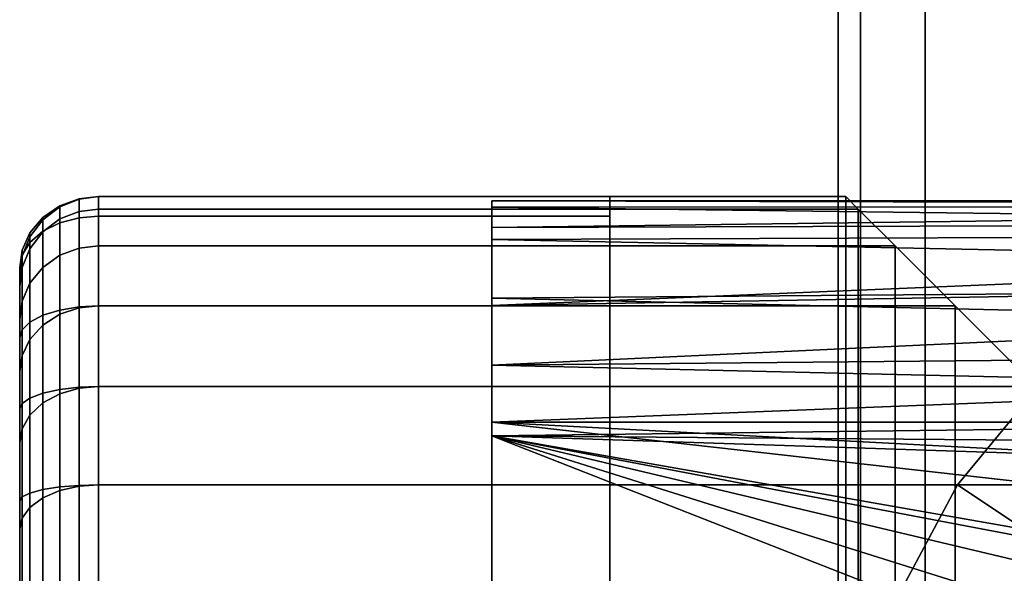
# Model space of a CAD drawing. Extents: x -0.039 to 0.039, y -0.9 to 0.
# Drawn here: x -0.037 to -0.012, y -0.651 to -0.637 of the extents above; entities that cross this region are included whole.
import ezdxf

# ---------------------------------------------------------------- set-up
doc = ezdxf.new("R2010")
doc.units = 0
for name, color, linetype in [('L13_G_2', 7, 'CONTINUOUS'), ('L14_GEO_HW', 7, 'CONTINUOUS'), ('L19_ST_TZE_ROHR_FARBE8', 7, 'CONTINUOUS'), ('L22_ST_TZE_ROHR_FARBE5', 7, 'CONTINUOUS'), ('L23_ST_TZE_ROHR_FARBE4', 7, 'CONTINUOUS'), ('L24_ST_TZE_ROHR_FARBE3', 7, 'CONTINUOUS'), ('L27_ST_TZE_ROHR_FARBE', 7, 'CONTINUOUS')]:
    doc.layers.add(name, color=color, linetype=linetype)

msp = doc.modelspace()

# ---------------------------------------------------------------- linework, layer by layer
at = {"layer": 'L13_G_2', "color": 8, "invisible_edges": 9}
for points in [[(-0.0165, -0.01, 0.0625), (-0.015938, -0.7935, 0.058229), (-0.0165, -0.7935, 0.0625), (-0.0165, -0.01, 0.0625)], [(-0.015938, -0.7935, 0.058229), (-0.0165, -0.01, 0.0625), (-0.015938, -0.01, 0.058229), (-0.015938, -0.7935, 0.058229)], [(-0.015938, -0.01, 0.06677), (-0.0165, -0.7935, 0.0625), (-0.015938, -0.7935, 0.06677), (-0.015938, -0.01, 0.06677)], [(-0.0165, -0.7935, 0.0625), (-0.015938, -0.01, 0.06677), (-0.0165, -0.01, 0.0625), (-0.0165, -0.7935, 0.0625)], [(-0.015938, -0.01, 0.058229), (-0.014289, -0.7935, 0.05425), (-0.015938, -0.7935, 0.058229), (-0.015938, -0.01, 0.058229)], [(-0.014289, -0.7935, 0.05425), (-0.015938, -0.01, 0.058229), (-0.014289, -0.01, 0.05425), (-0.014289, -0.7935, 0.05425)], [(-0.014289, -0.01, 0.07075), (-0.015938, -0.7935, 0.06677), (-0.014289, -0.7935, 0.07075), (-0.014289, -0.01, 0.07075)], [(-0.015938, -0.7935, 0.06677), (-0.014289, -0.01, 0.07075), (-0.015938, -0.01, 0.06677), (-0.015938, -0.7935, 0.06677)], [(-0.014289, -0.01, 0.05425), (-0.011667, -0.7935, 0.050832), (-0.014289, -0.7935, 0.05425), (-0.014289, -0.01, 0.05425)], [(-0.011667, -0.7935, 0.050832), (-0.014289, -0.01, 0.05425), (-0.011667, -0.01, 0.050833), (-0.011667, -0.7935, 0.050832)], [(-0.011667, -0.01, 0.074167), (-0.014289, -0.7935, 0.07075), (-0.011667, -0.7935, 0.074167), (-0.011667, -0.01, 0.074167)], [(-0.014289, -0.7935, 0.07075), (-0.011667, -0.01, 0.074167), (-0.014289, -0.01, 0.07075), (-0.014289, -0.7935, 0.07075)]]:
    msp.add_3dface(points, dxfattribs=at)
at = {"layer": 'L14_GEO_HW', "color": 8, "invisible_edges": 9}
for points in [[(-0.0165, -0.018, 0.1995), (-0.015938, -0.7935, 0.195229), (-0.0165, -0.7935, 0.1995), (-0.0165, -0.018, 0.1995)], [(-0.015938, -0.7935, 0.195229), (-0.0165, -0.018, 0.1995), (-0.015938, -0.018, 0.195229), (-0.015938, -0.7935, 0.195229)], [(-0.015938, -0.018, 0.203771), (-0.0165, -0.7935, 0.1995), (-0.015938, -0.7935, 0.203771), (-0.015938, -0.018, 0.203771)], [(-0.0165, -0.7935, 0.1995), (-0.015938, -0.018, 0.203771), (-0.0165, -0.018, 0.1995), (-0.0165, -0.7935, 0.1995)], [(-0.015938, -0.018, 0.195229), (-0.014289, -0.7935, 0.19125), (-0.015938, -0.7935, 0.195229), (-0.015938, -0.018, 0.195229)], [(-0.014289, -0.7935, 0.19125), (-0.015938, -0.018, 0.195229), (-0.014289, -0.018, 0.19125), (-0.014289, -0.7935, 0.19125)], [(-0.014289, -0.018, 0.20775), (-0.015938, -0.7935, 0.203771), (-0.014289, -0.7935, 0.20775), (-0.014289, -0.018, 0.20775)], [(-0.015938, -0.7935, 0.203771), (-0.014289, -0.018, 0.20775), (-0.015938, -0.018, 0.203771), (-0.015938, -0.7935, 0.203771)], [(-0.014289, -0.018, 0.19125), (-0.011667, -0.7935, 0.187833), (-0.014289, -0.7935, 0.19125), (-0.014289, -0.018, 0.19125)], [(-0.011667, -0.7935, 0.187833), (-0.014289, -0.018, 0.19125), (-0.011667, -0.018, 0.187833), (-0.011667, -0.7935, 0.187833)], [(-0.011667, -0.018, 0.211167), (-0.014289, -0.7935, 0.20775), (-0.011667, -0.7935, 0.211167), (-0.011667, -0.018, 0.211167)], [(-0.014289, -0.7935, 0.20775), (-0.011667, -0.018, 0.211167), (-0.014289, -0.018, 0.20775), (-0.014289, -0.7935, 0.20775)]]:
    msp.add_3dface(points, dxfattribs=at)
at = {"layer": 'L19_ST_TZE_ROHR_FARBE8', "color": 8}
for points, invisible_edges in [([(-0.035798, -0.64229, 0.023135), (-0.03531, -0.64175, 0.027298), (-0.03531, -0.64225, 0.023038), (-0.035798, -0.64229, 0.023135)], 9), ([(-0.03531, -0.64175, 0.027298), (-0.035798, -0.64229, 0.023135), (-0.035798, -0.641805, 0.027414), (-0.03531, -0.64175, 0.027298)], 9), ([(-0.035798, -0.641805, 0.027414), (-0.03531, -0.64175, 0.0623), (-0.03531, -0.64175, 0.027298), (-0.035798, -0.641805, 0.027414)], 9), ([(-0.03531, -0.64175, 0.0623), (-0.035798, -0.641805, 0.027414), (-0.035798, -0.641811, 0.0623), (-0.03531, -0.64175, 0.0623)], 9), ([(-0.035798, -0.642127, 0.065507), (-0.03531, -0.64175, 0.0623), (-0.035798, -0.641811, 0.0623), (-0.035798, -0.642127, 0.065507)], 9), ([(-0.03531, -0.64175, 0.0623), (-0.035798, -0.642127, 0.065507), (-0.03531, -0.642067, 0.065519), (-0.03531, -0.64175, 0.0623)], 9), ([(-0.03531, -0.64175, 0.027298), (-0.02231, -0.64225, 0.023038), (-0.03531, -0.64225, 0.023038), (-0.03531, -0.64175, 0.027298)], 9), ([(-0.02231, -0.64225, 0.023038), (-0.03531, -0.64175, 0.027298), (-0.02231, -0.64175, 0.027298), (-0.02231, -0.64225, 0.023038)], 9), ([(-0.03531, -0.64175, 0.0623), (-0.02231, -0.64175, 0.027298), (-0.03531, -0.64175, 0.027298), (-0.03531, -0.64175, 0.0623)], 9), ([(-0.02231, -0.64175, 0.027298), (-0.03531, -0.64175, 0.0623), (-0.02231, -0.64175, 0.0623), (-0.02231, -0.64175, 0.027298)], 9), ([(-0.03531, -0.642067, 0.065519), (-0.02231, -0.64175, 0.0623), (-0.03531, -0.64175, 0.0623), (-0.03531, -0.642067, 0.065519)], 9), ([(-0.02231, -0.64175, 0.0623), (-0.03531, -0.642067, 0.065519), (-0.02231, -0.642067, 0.065519), (-0.02231, -0.64175, 0.0623)], 9), ([(-0.02231, -0.64175, 0.027298), (-0.02231, -0.65825, 0.0623), (-0.02231, -0.64225, 0.023038), (-0.02231, -0.64175, 0.027298)], 8), ([(-0.02231, -0.64175, 0.027298), (-0.02231, -0.64175, 0.0623), (-0.02231, -0.65825, 0.0623), (-0.02231, -0.64175, 0.027298)], 8), ([(-0.02231, -0.64175, 0.0623), (-0.02231, -0.642067, 0.065519), (-0.02231, -0.65825, 0.0623), (-0.02231, -0.64175, 0.0623)], 8), ([(-0.036724, -0.642633, 0.023979), (-0.036288, -0.641981, 0.027787), (-0.036288, -0.642417, 0.023449), (-0.036724, -0.642633, 0.023979)], 9), ([(-0.036288, -0.641981, 0.027787), (-0.036724, -0.642633, 0.023979), (-0.036724, -0.642279, 0.02842), (-0.036288, -0.641981, 0.027787)], 9), ([(-0.036724, -0.642279, 0.02842), (-0.036288, -0.642006, 0.0623), (-0.036288, -0.641981, 0.027787), (-0.036724, -0.642279, 0.02842)], 9), ([(-0.036288, -0.642006, 0.0623), (-0.036724, -0.642279, 0.02842), (-0.036724, -0.642337, 0.0623), (-0.036288, -0.642006, 0.0623)], 9), ([(-0.036724, -0.642644, 0.065404), (-0.036288, -0.642006, 0.0623), (-0.036724, -0.642337, 0.0623), (-0.036724, -0.642644, 0.065404)], 9), ([(-0.036288, -0.642006, 0.0623), (-0.036724, -0.642644, 0.065404), (-0.036288, -0.642319, 0.065469), (-0.036288, -0.642006, 0.0623)], 9), ([(-0.036288, -0.642417, 0.023449), (-0.035798, -0.641805, 0.027414), (-0.035798, -0.64229, 0.023135), (-0.036288, -0.642417, 0.023449)], 9), ([(-0.035798, -0.641805, 0.027414), (-0.036288, -0.642417, 0.023449), (-0.036288, -0.641981, 0.027787), (-0.035798, -0.641805, 0.027414)], 9), ([(-0.036288, -0.641981, 0.027787), (-0.035798, -0.641811, 0.0623), (-0.035798, -0.641805, 0.027414), (-0.036288, -0.641981, 0.027787)], 9), ([(-0.035798, -0.641811, 0.0623), (-0.036288, -0.641981, 0.027787), (-0.036288, -0.642006, 0.0623), (-0.035798, -0.641811, 0.0623)], 9), ([(-0.036288, -0.642319, 0.065469), (-0.035798, -0.641811, 0.0623), (-0.036288, -0.642006, 0.0623), (-0.036288, -0.642319, 0.065469)], 9), ([(-0.035798, -0.641811, 0.0623), (-0.036288, -0.642319, 0.065469), (-0.035798, -0.642127, 0.065507), (-0.035798, -0.641811, 0.0623)], 9), ([(-0.036288, -0.643243, 0.068516), (-0.035798, -0.642127, 0.065507), (-0.036288, -0.642319, 0.065469), (-0.036288, -0.643243, 0.068516)], 9), ([(-0.035798, -0.642127, 0.065507), (-0.036288, -0.643243, 0.068516), (-0.035798, -0.643062, 0.068591), (-0.035798, -0.642127, 0.065507)], 9), ([(-0.035798, -0.643062, 0.068591), (-0.03531, -0.642067, 0.065519), (-0.035798, -0.642127, 0.065507), (-0.035798, -0.643062, 0.068591)], 9), ([(-0.03531, -0.642067, 0.065519), (-0.035798, -0.643062, 0.068591), (-0.03531, -0.643006, 0.068614), (-0.03531, -0.642067, 0.065519)], 9), ([(-0.035798, -0.644555, 0.017876), (-0.03531, -0.64225, 0.023038), (-0.03531, -0.644531, 0.017797), (-0.035798, -0.644555, 0.017876)], 9), ([(-0.03531, -0.64225, 0.023038), (-0.035798, -0.644555, 0.017876), (-0.035798, -0.64229, 0.023135), (-0.03531, -0.64225, 0.023038)], 9), ([(-0.03531, -0.643006, 0.068614), (-0.02231, -0.642067, 0.065519), (-0.03531, -0.642067, 0.065519), (-0.03531, -0.643006, 0.068614)], 9), ([(-0.02231, -0.642067, 0.065519), (-0.03531, -0.643006, 0.068614), (-0.02231, -0.643006, 0.068614), (-0.02231, -0.642067, 0.065519)], 9), ([(-0.03531, -0.64225, 0.023038), (-0.02231, -0.644531, 0.017797), (-0.03531, -0.644531, 0.017797), (-0.03531, -0.64225, 0.023038)], 9), ([(-0.02231, -0.644531, 0.017797), (-0.03531, -0.64225, 0.023038), (-0.02231, -0.64225, 0.023038), (-0.02231, -0.644531, 0.017797)], 9), ([(-0.02231, -0.642067, 0.065519), (-0.02231, -0.643006, 0.068614), (-0.02231, -0.65825, 0.0623), (-0.02231, -0.642067, 0.065519)], 8), ([(-0.02231, -0.64225, 0.023038), (-0.02231, -0.65825, 0.0623), (-0.02231, -0.644531, 0.017797), (-0.02231, -0.64225, 0.023038)], 8), ([(-0.036724, -0.642633, 0.023979), (-0.037055, -0.642673, 0.029256), (-0.036724, -0.642279, 0.02842), (-0.036724, -0.642633, 0.023979)], 9), ([(-0.037055, -0.642673, 0.029256), (-0.036724, -0.642337, 0.0623), (-0.036724, -0.642279, 0.02842), (-0.037055, -0.642673, 0.029256)], 9), ([(-0.036724, -0.642337, 0.0623), (-0.037055, -0.642673, 0.029256), (-0.037055, -0.642774, 0.0623), (-0.036724, -0.642337, 0.0623)], 9), ([(-0.037055, -0.642774, 0.0623), (-0.036724, -0.642644, 0.065404), (-0.036724, -0.642337, 0.0623), (-0.037055, -0.642774, 0.0623)], 9), ([(-0.036724, -0.64355, 0.068389), (-0.036288, -0.642319, 0.065469), (-0.036724, -0.642644, 0.065404), (-0.036724, -0.64355, 0.068389)], 9), ([(-0.036288, -0.642319, 0.065469), (-0.036724, -0.64355, 0.068389), (-0.036288, -0.643243, 0.068516), (-0.036288, -0.642319, 0.065469)], 9), ([(-0.036724, -0.644767, 0.018562), (-0.036288, -0.642417, 0.023449), (-0.036288, -0.644634, 0.018131), (-0.036724, -0.644767, 0.018562)], 9), ([(-0.036288, -0.642417, 0.023449), (-0.036724, -0.644767, 0.018562), (-0.036724, -0.642633, 0.023979), (-0.036288, -0.642417, 0.023449)], 9), ([(-0.036288, -0.644634, 0.018131), (-0.035798, -0.64229, 0.023135), (-0.035798, -0.644555, 0.017876), (-0.036288, -0.644634, 0.018131)], 9), ([(-0.035798, -0.64229, 0.023135), (-0.036288, -0.644634, 0.018131), (-0.036288, -0.642417, 0.023449), (-0.035798, -0.64229, 0.023135)], 9), ([(-0.037055, -0.642919, 0.02468), (-0.03725, -0.643115, 0.030194), (-0.037055, -0.642673, 0.029256), (-0.037055, -0.642919, 0.02468)], 9), ([(-0.03725, -0.643115, 0.030194), (-0.037055, -0.642774, 0.0623), (-0.037055, -0.642673, 0.029256), (-0.03725, -0.643115, 0.030194)], 9), ([(-0.036724, -0.644767, 0.018562), (-0.037055, -0.642919, 0.02468), (-0.036724, -0.642633, 0.023979), (-0.036724, -0.644767, 0.018562)], 9), ([(-0.037055, -0.642673, 0.029256), (-0.036724, -0.642633, 0.023979), (-0.037055, -0.642919, 0.02468), (-0.037055, -0.642673, 0.029256)], 9), ([(-0.036724, -0.642644, 0.065404), (-0.037055, -0.642774, 0.0623), (-0.037055, -0.643074, 0.065318), (-0.036724, -0.642644, 0.065404)], 9), ([(-0.037055, -0.643074, 0.065318), (-0.036724, -0.64355, 0.068389), (-0.036724, -0.642644, 0.065404), (-0.037055, -0.643074, 0.065318)], 9), ([(-0.037055, -0.642774, 0.0623), (-0.03725, -0.643115, 0.030194), (-0.03725, -0.643266, 0.0623), (-0.037055, -0.642774, 0.0623)], 9), ([(-0.03725, -0.643266, 0.0623), (-0.037055, -0.643074, 0.065318), (-0.037055, -0.642774, 0.0623), (-0.03725, -0.643266, 0.0623)], 9), ([(-0.037055, -0.644942, 0.019132), (-0.03725, -0.64324, 0.025467), (-0.037055, -0.642919, 0.02468), (-0.037055, -0.644942, 0.019132)], 9), ([(-0.03725, -0.643115, 0.030194), (-0.037055, -0.642919, 0.02468), (-0.03725, -0.64324, 0.025467), (-0.03725, -0.643115, 0.030194)], 9), ([(-0.037055, -0.642919, 0.02468), (-0.036724, -0.644767, 0.018562), (-0.037055, -0.644942, 0.019132), (-0.037055, -0.642919, 0.02468)], 9), ([(-0.035798, -0.644581, 0.071433), (-0.03531, -0.643006, 0.068614), (-0.035798, -0.643062, 0.068591), (-0.035798, -0.644581, 0.071433)], 9), ([(-0.03531, -0.643006, 0.068614), (-0.035798, -0.644581, 0.071433), (-0.03531, -0.644531, 0.071467), (-0.03531, -0.643006, 0.068614)], 9), ([(-0.03531, -0.644531, 0.071467), (-0.02231, -0.643006, 0.068614), (-0.03531, -0.643006, 0.068614), (-0.03531, -0.644531, 0.071467)], 9), ([(-0.02231, -0.643006, 0.068614), (-0.03531, -0.644531, 0.071467), (-0.02231, -0.644531, 0.071467), (-0.02231, -0.643006, 0.068614)], 9), ([(-0.02231, -0.643006, 0.068614), (-0.02231, -0.644531, 0.071467), (-0.02231, -0.65825, 0.0623), (-0.02231, -0.643006, 0.068614)], 8), ([(-0.03725, -0.64324, 0.025467), (-0.03731, -0.643556, 0.031129), (-0.03725, -0.643115, 0.030194), (-0.03725, -0.64324, 0.025467)], 9), ([(-0.03731, -0.643556, 0.031129), (-0.03725, -0.643266, 0.0623), (-0.03725, -0.643115, 0.030194), (-0.03731, -0.643556, 0.031129)], 9), ([(-0.03725, -0.64514, 0.019772), (-0.03731, -0.643559, 0.026251), (-0.03725, -0.64324, 0.025467), (-0.03725, -0.64514, 0.019772)], 9), ([(-0.03731, -0.643556, 0.031129), (-0.03725, -0.64324, 0.025467), (-0.03731, -0.643559, 0.026251), (-0.03731, -0.643556, 0.031129)], 9), ([(-0.03725, -0.643266, 0.0623), (-0.03731, -0.643556, 0.031129), (-0.03731, -0.643755, 0.0623), (-0.03725, -0.643266, 0.0623)], 9), ([(-0.03731, -0.643755, 0.0623), (-0.03725, -0.643557, 0.065222), (-0.03725, -0.643266, 0.0623), (-0.03731, -0.643755, 0.0623)], 9), ([(-0.037055, -0.643074, 0.065318), (-0.03725, -0.643266, 0.0623), (-0.03725, -0.643557, 0.065222), (-0.037055, -0.643074, 0.065318)], 9), ([(-0.03725, -0.643557, 0.065222), (-0.037055, -0.643955, 0.068221), (-0.037055, -0.643074, 0.065318), (-0.03725, -0.643557, 0.065222)], 9), ([(-0.03725, -0.64324, 0.025467), (-0.037055, -0.644942, 0.019132), (-0.03725, -0.64514, 0.019772), (-0.03725, -0.64324, 0.025467)], 9), ([(-0.036724, -0.64355, 0.068389), (-0.037055, -0.643074, 0.065318), (-0.037055, -0.643955, 0.068221), (-0.036724, -0.64355, 0.068389)], 9), ([(-0.036724, -0.64502, 0.07114), (-0.036288, -0.643243, 0.068516), (-0.036724, -0.64355, 0.068389), (-0.036724, -0.64502, 0.07114)], 9), ([(-0.036288, -0.643243, 0.068516), (-0.036724, -0.64502, 0.07114), (-0.036288, -0.644744, 0.071324), (-0.036288, -0.643243, 0.068516)], 9), ([(-0.036288, -0.644744, 0.071324), (-0.035798, -0.643062, 0.068591), (-0.036288, -0.643243, 0.068516), (-0.036288, -0.644744, 0.071324)], 9), ([(-0.035798, -0.643062, 0.068591), (-0.036288, -0.644744, 0.071324), (-0.035798, -0.644581, 0.071433), (-0.035798, -0.643062, 0.068591)], 9), ([(-0.03731, -0.643556, 0.031129), (-0.03731, -0.643559, 0.026251), (-0.03731, -0.65825, 0.0623), (-0.03731, -0.643556, 0.031129)], 8), ([(-0.03731, -0.643556, 0.031129), (-0.03731, -0.65825, 0.0623), (-0.03731, -0.643755, 0.0623), (-0.03731, -0.643556, 0.031129)], 8), ([(-0.03725, -0.643557, 0.065222), (-0.03731, -0.643755, 0.0623), (-0.03731, -0.644038, 0.065127), (-0.03725, -0.643557, 0.065222)], 9), ([(-0.03731, -0.644038, 0.065127), (-0.03725, -0.64441, 0.068033), (-0.03725, -0.643557, 0.065222), (-0.03731, -0.644038, 0.065127)], 9), ([(-0.03731, -0.643559, 0.026251), (-0.03731, -0.645336, 0.02041), (-0.03731, -0.65825, 0.0623), (-0.03731, -0.643559, 0.026251)], 8), ([(-0.03731, -0.643559, 0.026251), (-0.03725, -0.64514, 0.019772), (-0.03731, -0.645336, 0.02041), (-0.03731, -0.643559, 0.026251)], 9), ([(-0.03731, -0.643755, 0.0623), (-0.03731, -0.65825, 0.0623), (-0.03731, -0.644038, 0.065127), (-0.03731, -0.643755, 0.0623)], 8), ([(-0.037055, -0.643955, 0.068221), (-0.03725, -0.643557, 0.065222), (-0.03725, -0.64441, 0.068033), (-0.037055, -0.643955, 0.068221)], 9), ([(-0.037055, -0.643955, 0.068221), (-0.036724, -0.64502, 0.07114), (-0.036724, -0.64355, 0.068389), (-0.037055, -0.643955, 0.068221)], 9), ([(-0.03725, -0.64441, 0.068033), (-0.037055, -0.645385, 0.070896), (-0.037055, -0.643955, 0.068221), (-0.03725, -0.64441, 0.068033)], 9), ([(-0.036724, -0.64502, 0.07114), (-0.037055, -0.643955, 0.068221), (-0.037055, -0.645385, 0.070896), (-0.036724, -0.64502, 0.07114)], 9), ([(-0.03731, -0.644038, 0.065127), (-0.03731, -0.65825, 0.0623), (-0.03731, -0.644863, 0.067845), (-0.03731, -0.644038, 0.065127)], 8), ([(-0.03725, -0.64441, 0.068033), (-0.03731, -0.644038, 0.065127), (-0.03731, -0.644863, 0.067845), (-0.03725, -0.64441, 0.068033)], 9), ([(-0.03731, -0.644863, 0.067845), (-0.03725, -0.645794, 0.070623), (-0.03725, -0.64441, 0.068033), (-0.03731, -0.644863, 0.067845)], 9), ([(-0.037055, -0.645385, 0.070896), (-0.03725, -0.64441, 0.068033), (-0.03725, -0.645794, 0.070623), (-0.037055, -0.645385, 0.070896)], 9), ([(-0.036724, -0.646749, 0.015966), (-0.037055, -0.644942, 0.019132), (-0.036724, -0.644767, 0.018562), (-0.036724, -0.646749, 0.015966)], 9), ([(-0.036724, -0.646749, 0.015966), (-0.036288, -0.644634, 0.018131), (-0.036288, -0.646655, 0.015589), (-0.036724, -0.646749, 0.015966)], 9), ([(-0.036288, -0.644634, 0.018131), (-0.036724, -0.646749, 0.015966), (-0.036724, -0.644767, 0.018562), (-0.036288, -0.644634, 0.018131)], 9), ([(-0.036724, -0.646999, 0.073551), (-0.036288, -0.644744, 0.071324), (-0.036724, -0.64502, 0.07114), (-0.036724, -0.646999, 0.073551)], 9), ([(-0.036288, -0.644744, 0.071324), (-0.036724, -0.646999, 0.073551), (-0.036288, -0.646764, 0.073785), (-0.036288, -0.644744, 0.071324)], 9), ([(-0.036288, -0.646655, 0.015589), (-0.035798, -0.644555, 0.017876), (-0.035798, -0.6466, 0.015366), (-0.036288, -0.646655, 0.015589)], 9), ([(-0.035798, -0.644555, 0.017876), (-0.036288, -0.646655, 0.015589), (-0.036288, -0.644634, 0.018131), (-0.035798, -0.644555, 0.017876)], 9), ([(-0.036288, -0.646764, 0.073785), (-0.035798, -0.644581, 0.071433), (-0.036288, -0.644744, 0.071324), (-0.036288, -0.646764, 0.073785)], 9), ([(-0.035798, -0.644581, 0.071433), (-0.036288, -0.646764, 0.073785), (-0.035798, -0.646626, 0.073924), (-0.035798, -0.644581, 0.071433)], 9), ([(-0.035798, -0.6466, 0.015366), (-0.03531, -0.644531, 0.017797), (-0.03531, -0.646583, 0.015297), (-0.035798, -0.6466, 0.015366)], 9), ([(-0.03531, -0.644531, 0.017797), (-0.035798, -0.6466, 0.015366), (-0.035798, -0.644555, 0.017876), (-0.03531, -0.644531, 0.017797)], 9), ([(-0.035798, -0.646626, 0.073924), (-0.03531, -0.644531, 0.071467), (-0.035798, -0.644581, 0.071433), (-0.035798, -0.646626, 0.073924)], 9), ([(-0.03531, -0.644531, 0.071467), (-0.035798, -0.646626, 0.073924), (-0.03531, -0.646583, 0.073967), (-0.03531, -0.644531, 0.071467)], 9), ([(-0.03531, -0.644531, 0.017797), (-0.02231, -0.646583, 0.015297), (-0.03531, -0.646583, 0.015297), (-0.03531, -0.644531, 0.017797)], 9), ([(-0.02231, -0.646583, 0.015297), (-0.03531, -0.644531, 0.017797), (-0.02231, -0.644531, 0.017797), (-0.02231, -0.646583, 0.015297)], 9), ([(-0.03531, -0.646583, 0.073967), (-0.02231, -0.644531, 0.071467), (-0.03531, -0.644531, 0.071467), (-0.03531, -0.646583, 0.073967)], 9), ([(-0.02231, -0.644531, 0.071467), (-0.03531, -0.646583, 0.073967), (-0.02231, -0.646583, 0.073967), (-0.02231, -0.644531, 0.071467)], 9), ([(-0.02231, -0.644531, 0.017797), (-0.02231, -0.65825, 0.0623), (-0.02231, -0.646583, 0.015297), (-0.02231, -0.644531, 0.017797)], 8), ([(-0.02231, -0.644531, 0.071467), (-0.02231, -0.646583, 0.073967), (-0.02231, -0.65825, 0.0623), (-0.02231, -0.644531, 0.071467)], 8), ([(-0.03731, -0.644863, 0.067845), (-0.03731, -0.65825, 0.0623), (-0.03731, -0.646202, 0.07035), (-0.03731, -0.644863, 0.067845)], 8), ([(-0.03725, -0.645794, 0.070623), (-0.03731, -0.644863, 0.067845), (-0.03731, -0.646202, 0.07035), (-0.03725, -0.645794, 0.070623)], 9), ([(-0.037055, -0.646873, 0.016464), (-0.03725, -0.64514, 0.019772), (-0.037055, -0.644942, 0.019132), (-0.037055, -0.646873, 0.016464)], 9), ([(-0.037055, -0.644942, 0.019132), (-0.036724, -0.646749, 0.015966), (-0.037055, -0.646873, 0.016464), (-0.037055, -0.644942, 0.019132)], 9), ([(-0.037055, -0.645385, 0.070896), (-0.036724, -0.646999, 0.073551), (-0.036724, -0.64502, 0.07114), (-0.037055, -0.645385, 0.070896)], 9), ([(-0.03725, -0.647011, 0.017024), (-0.03731, -0.645336, 0.02041), (-0.03725, -0.64514, 0.019772), (-0.03725, -0.647011, 0.017024)], 9), ([(-0.03725, -0.64514, 0.019772), (-0.037055, -0.646873, 0.016464), (-0.03725, -0.647011, 0.017024), (-0.03725, -0.64514, 0.019772)], 9), ([(-0.03731, -0.645336, 0.02041), (-0.03731, -0.64715, 0.017582), (-0.03731, -0.65825, 0.0623), (-0.03731, -0.645336, 0.02041)], 8), ([(-0.03731, -0.645336, 0.02041), (-0.03725, -0.647011, 0.017024), (-0.03731, -0.64715, 0.017582), (-0.03731, -0.645336, 0.02041)], 9), ([(-0.03725, -0.645794, 0.070623), (-0.037055, -0.647309, 0.073241), (-0.037055, -0.645385, 0.070896), (-0.03725, -0.645794, 0.070623)], 9), ([(-0.036724, -0.646999, 0.073551), (-0.037055, -0.645385, 0.070896), (-0.037055, -0.647309, 0.073241), (-0.036724, -0.646999, 0.073551)], 9), ([(-0.03731, -0.646202, 0.07035), (-0.03725, -0.647657, 0.072893), (-0.03725, -0.645794, 0.070623), (-0.03731, -0.646202, 0.07035)], 9), ([(-0.037055, -0.647309, 0.073241), (-0.03725, -0.645794, 0.070623), (-0.03725, -0.647657, 0.072893), (-0.037055, -0.647309, 0.073241)], 9), ([(-0.03731, -0.646202, 0.07035), (-0.03731, -0.65825, 0.0623), (-0.03731, -0.648004, 0.072546), (-0.03731, -0.646202, 0.07035)], 8), ([(-0.03725, -0.647657, 0.072893), (-0.03731, -0.646202, 0.07035), (-0.03731, -0.648004, 0.072546), (-0.03725, -0.647657, 0.072893)], 9), ([(-0.036724, -0.649201, 0.013875), (-0.037055, -0.646873, 0.016464), (-0.036724, -0.646749, 0.015966), (-0.036724, -0.649201, 0.013875)], 9), ([(-0.036288, -0.646655, 0.015589), (-0.036724, -0.649201, 0.013875), (-0.036724, -0.646749, 0.015966), (-0.036288, -0.646655, 0.015589)], 9), ([(-0.036724, -0.649201, 0.013875), (-0.036288, -0.646655, 0.015589), (-0.036288, -0.649134, 0.01352), (-0.036724, -0.649201, 0.013875)], 9), ([(-0.036724, -0.646999, 0.073551), (-0.036288, -0.649226, 0.075806), (-0.036288, -0.646764, 0.073785), (-0.036724, -0.646999, 0.073551)], 9), ([(-0.035798, -0.6466, 0.015366), (-0.036288, -0.649134, 0.01352), (-0.036288, -0.646655, 0.015589), (-0.035798, -0.6466, 0.015366)], 9), ([(-0.036288, -0.649134, 0.01352), (-0.035798, -0.6466, 0.015366), (-0.035798, -0.649095, 0.01331), (-0.036288, -0.649134, 0.01352)], 9), ([(-0.036288, -0.646764, 0.073785), (-0.035798, -0.649117, 0.075968), (-0.035798, -0.646626, 0.073924), (-0.036288, -0.646764, 0.073785)], 9), ([(-0.035798, -0.649117, 0.075968), (-0.036288, -0.646764, 0.073785), (-0.036288, -0.649226, 0.075806), (-0.035798, -0.649117, 0.075968)], 9), ([(-0.03531, -0.646583, 0.015297), (-0.035798, -0.649095, 0.01331), (-0.035798, -0.6466, 0.015366), (-0.03531, -0.646583, 0.015297)], 9), ([(-0.035798, -0.649095, 0.01331), (-0.03531, -0.646583, 0.015297), (-0.03531, -0.649083, 0.013245), (-0.035798, -0.649095, 0.01331)], 9), ([(-0.035798, -0.646626, 0.073924), (-0.03531, -0.649083, 0.076019), (-0.03531, -0.646583, 0.073967), (-0.035798, -0.646626, 0.073924)], 9), ([(-0.03531, -0.649083, 0.076019), (-0.035798, -0.646626, 0.073924), (-0.035798, -0.649117, 0.075968), (-0.03531, -0.649083, 0.076019)], 9), ([(-0.02231, -0.646583, 0.015297), (-0.03531, -0.649083, 0.013245), (-0.03531, -0.646583, 0.015297), (-0.02231, -0.646583, 0.015297)], 9), ([(-0.03531, -0.649083, 0.013245), (-0.02231, -0.646583, 0.015297), (-0.02231, -0.649083, 0.013245), (-0.03531, -0.649083, 0.013245)], 9), ([(-0.02231, -0.649083, 0.076019), (-0.03531, -0.646583, 0.073967), (-0.03531, -0.649083, 0.076019), (-0.02231, -0.649083, 0.076019)], 9), ([(-0.03531, -0.646583, 0.073967), (-0.02231, -0.649083, 0.076019), (-0.02231, -0.646583, 0.073967), (-0.03531, -0.646583, 0.073967)], 9), ([(-0.02231, -0.646583, 0.015297), (-0.02231, -0.65825, 0.0623), (-0.02231, -0.649083, 0.013245), (-0.02231, -0.646583, 0.015297)], 8), ([(-0.02231, -0.646583, 0.073967), (-0.02231, -0.649083, 0.076019), (-0.02231, -0.65825, 0.0623), (-0.02231, -0.646583, 0.073967)], 8), ([(-0.03725, -0.649387, 0.014872), (-0.03731, -0.64715, 0.017582), (-0.03725, -0.647011, 0.017024), (-0.03725, -0.649387, 0.014872)], 9), ([(-0.037055, -0.649289, 0.014345), (-0.03725, -0.647011, 0.017024), (-0.037055, -0.646873, 0.016464), (-0.037055, -0.649289, 0.014345)], 9), ([(-0.03725, -0.647011, 0.017024), (-0.037055, -0.649289, 0.014345), (-0.03725, -0.649387, 0.014872), (-0.03725, -0.647011, 0.017024)], 9), ([(-0.037055, -0.646873, 0.016464), (-0.036724, -0.649201, 0.013875), (-0.037055, -0.649289, 0.014345), (-0.037055, -0.646873, 0.016464)], 9), ([(-0.037055, -0.647309, 0.073241), (-0.036724, -0.64941, 0.07553), (-0.036724, -0.646999, 0.073551), (-0.037055, -0.647309, 0.073241)], 9), ([(-0.036288, -0.649226, 0.075806), (-0.036724, -0.646999, 0.073551), (-0.036724, -0.64941, 0.07553), (-0.036288, -0.649226, 0.075806)], 9), ([(-0.03731, -0.64715, 0.017582), (-0.03731, -0.649485, 0.015397), (-0.03731, -0.65825, 0.0623), (-0.03731, -0.64715, 0.017582)], 8), ([(-0.03731, -0.64715, 0.017582), (-0.03725, -0.649387, 0.014872), (-0.03731, -0.649485, 0.015397), (-0.03731, -0.64715, 0.017582)], 9), ([(-0.03725, -0.647657, 0.072893), (-0.037055, -0.649654, 0.075165), (-0.037055, -0.647309, 0.073241), (-0.03725, -0.647657, 0.072893)], 9), ([(-0.036724, -0.64941, 0.07553), (-0.037055, -0.647309, 0.073241), (-0.037055, -0.649654, 0.075165), (-0.036724, -0.64941, 0.07553)], 9), ([(-0.03731, -0.648004, 0.072546), (-0.03725, -0.649927, 0.074756), (-0.03725, -0.647657, 0.072893), (-0.03731, -0.648004, 0.072546)], 9), ([(-0.037055, -0.649654, 0.075165), (-0.03725, -0.647657, 0.072893), (-0.03725, -0.649927, 0.074756), (-0.037055, -0.649654, 0.075165)], 9), ([(-0.03731, -0.648004, 0.072546), (-0.03731, -0.65825, 0.0623), (-0.03731, -0.6502, 0.074348), (-0.03731, -0.648004, 0.072546)], 8), ([(-0.03725, -0.649927, 0.074756), (-0.03731, -0.648004, 0.072546), (-0.03731, -0.6502, 0.074348), (-0.03725, -0.649927, 0.074756)], 9), ([(-0.036724, -0.652011, 0.012326), (-0.037055, -0.649289, 0.014345), (-0.036724, -0.649201, 0.013875), (-0.036724, -0.652011, 0.012326)], 9), ([(-0.036288, -0.649134, 0.01352), (-0.036724, -0.652011, 0.012326), (-0.036724, -0.649201, 0.013875), (-0.036288, -0.649134, 0.01352)], 9), ([(-0.036724, -0.652011, 0.012326), (-0.036288, -0.649134, 0.01352), (-0.036288, -0.651969, 0.011984), (-0.036724, -0.652011, 0.012326)], 9), ([(-0.036724, -0.64941, 0.07553), (-0.036288, -0.652034, 0.077307), (-0.036288, -0.649226, 0.075806), (-0.036724, -0.64941, 0.07553)], 9), ([(-0.035798, -0.649095, 0.01331), (-0.036288, -0.651969, 0.011984), (-0.036288, -0.649134, 0.01352), (-0.035798, -0.649095, 0.01331)], 9), ([(-0.036288, -0.651969, 0.011984), (-0.035798, -0.649095, 0.01331), (-0.035798, -0.651944, 0.011783), (-0.036288, -0.651969, 0.011984)], 9), ([(-0.036288, -0.649226, 0.075806), (-0.035798, -0.651959, 0.077488), (-0.035798, -0.649117, 0.075968), (-0.036288, -0.649226, 0.075806)], 9), ([(-0.035798, -0.651959, 0.077488), (-0.036288, -0.649226, 0.075806), (-0.036288, -0.652034, 0.077307), (-0.035798, -0.651959, 0.077488)], 9), ([(-0.03531, -0.649083, 0.013245), (-0.035798, -0.651944, 0.011783), (-0.035798, -0.649095, 0.01331), (-0.03531, -0.649083, 0.013245)], 9), ([(-0.035798, -0.651944, 0.011783), (-0.03531, -0.649083, 0.013245), (-0.03531, -0.651936, 0.01172), (-0.035798, -0.651944, 0.011783)], 9), ([(-0.035798, -0.649117, 0.075968), (-0.03531, -0.651936, 0.077544), (-0.03531, -0.649083, 0.076019), (-0.035798, -0.649117, 0.075968)], 9), ([(-0.03531, -0.651936, 0.077544), (-0.035798, -0.649117, 0.075968), (-0.035798, -0.651959, 0.077488), (-0.03531, -0.651936, 0.077544)], 9), ([(-0.02231, -0.649083, 0.013245), (-0.03531, -0.651936, 0.01172), (-0.03531, -0.649083, 0.013245), (-0.02231, -0.649083, 0.013245)], 9), ([(-0.03531, -0.651936, 0.01172), (-0.02231, -0.649083, 0.013245), (-0.02231, -0.651936, 0.01172), (-0.03531, -0.651936, 0.01172)], 9), ([(-0.02231, -0.651936, 0.077544), (-0.03531, -0.649083, 0.076019), (-0.03531, -0.651936, 0.077544), (-0.02231, -0.651936, 0.077544)], 9), ([(-0.03531, -0.649083, 0.076019), (-0.02231, -0.651936, 0.077544), (-0.02231, -0.649083, 0.076019), (-0.03531, -0.649083, 0.076019)], 9), ([(-0.02231, -0.649083, 0.013245), (-0.02231, -0.65825, 0.0623), (-0.02231, -0.651936, 0.01172), (-0.02231, -0.649083, 0.013245)], 8), ([(-0.02231, -0.649083, 0.076019), (-0.02231, -0.651936, 0.077544), (-0.02231, -0.65825, 0.0623), (-0.02231, -0.649083, 0.076019)], 8), ([(-0.03725, -0.652131, 0.013285), (-0.03731, -0.649485, 0.015397), (-0.03725, -0.649387, 0.014872), (-0.03725, -0.652131, 0.013285)], 9), ([(-0.03731, -0.649485, 0.015397), (-0.03731, -0.652194, 0.01379), (-0.03731, -0.65825, 0.0623), (-0.03731, -0.649485, 0.015397)], 8), ([(-0.03731, -0.649485, 0.015397), (-0.03725, -0.652131, 0.013285), (-0.03731, -0.652194, 0.01379), (-0.03731, -0.649485, 0.015397)], 9), ([(-0.037055, -0.652068, 0.012778), (-0.03725, -0.649387, 0.014872), (-0.037055, -0.649289, 0.014345), (-0.037055, -0.652068, 0.012778)], 9), ([(-0.03725, -0.649387, 0.014872), (-0.037055, -0.652068, 0.012778), (-0.03725, -0.652131, 0.013285), (-0.03725, -0.649387, 0.014872)], 9), ([(-0.037055, -0.649289, 0.014345), (-0.036724, -0.652011, 0.012326), (-0.037055, -0.652068, 0.012778), (-0.037055, -0.649289, 0.014345)], 9), ([(-0.037055, -0.649654, 0.075165), (-0.036724, -0.652161, 0.077), (-0.036724, -0.64941, 0.07553), (-0.037055, -0.649654, 0.075165)], 9), ([(-0.036288, -0.652034, 0.077307), (-0.036724, -0.64941, 0.07553), (-0.036724, -0.652161, 0.077), (-0.036288, -0.652034, 0.077307)], 9), ([(-0.03725, -0.649927, 0.074756), (-0.037055, -0.652329, 0.076595), (-0.037055, -0.649654, 0.075165), (-0.03725, -0.649927, 0.074756)], 9), ([(-0.036724, -0.652161, 0.077), (-0.037055, -0.649654, 0.075165), (-0.037055, -0.652329, 0.076595), (-0.036724, -0.652161, 0.077)], 9), ([(-0.03731, -0.6502, 0.074348), (-0.03725, -0.652517, 0.07614), (-0.03725, -0.649927, 0.074756), (-0.03731, -0.6502, 0.074348)], 9), ([(-0.037055, -0.652329, 0.076595), (-0.03725, -0.649927, 0.074756), (-0.03725, -0.652517, 0.07614), (-0.037055, -0.652329, 0.076595)], 9), ([(-0.03731, -0.6502, 0.074348), (-0.03731, -0.65825, 0.0623), (-0.03731, -0.652705, 0.075687), (-0.03731, -0.6502, 0.074348)], 8), ([(-0.03725, -0.652517, 0.07614), (-0.03731, -0.6502, 0.074348), (-0.03731, -0.652705, 0.075687), (-0.03725, -0.652517, 0.07614)], 9)]:
    msp.add_3dface(points, dxfattribs=dict(at, invisible_edges=invisible_edges))
at = {"layer": 'L22_ST_TZE_ROHR_FARBE5', "color": 8}
for points, invisible_edges in [([(0.00025, -0.65825, -0.5415), (-0.013469, -0.649083, -0.5415), (-0.011417, -0.646583, -0.5415), (0.00025, -0.65825, -0.5415)], 8), ([(-0.011417, -0.646583, -0.0015), (-0.013469, -0.649083, -0.5415), (-0.013469, -0.649083, -0.0015), (-0.011417, -0.646583, -0.0015)], 9), ([(-0.013469, -0.649083, -0.5415), (-0.011417, -0.646583, -0.0015), (-0.011417, -0.646583, -0.5415), (-0.013469, -0.649083, -0.5415)], 9), ([(0.00025, -0.65825, -0.0015), (-0.011417, -0.646583, -0.0015), (-0.013469, -0.649083, -0.0015), (0.00025, -0.65825, -0.0015)], 8), ([(0.00025, -0.65825, -0.5415), (-0.014994, -0.651936, -0.5415), (-0.013469, -0.649083, -0.5415), (0.00025, -0.65825, -0.5415)], 8), ([(-0.013469, -0.649083, -0.0015), (-0.014994, -0.651936, -0.5415), (-0.014994, -0.651936, -0.0015), (-0.013469, -0.649083, -0.0015)], 9), ([(-0.014994, -0.651936, -0.5415), (-0.013469, -0.649083, -0.0015), (-0.013469, -0.649083, -0.5415), (-0.014994, -0.651936, -0.5415)], 9), ([(0.00025, -0.65825, -0.0015), (-0.013469, -0.649083, -0.0015), (-0.014994, -0.651936, -0.0015), (0.00025, -0.65825, -0.0015)], 8)]:
    msp.add_3dface(points, dxfattribs=dict(at, invisible_edges=invisible_edges))
at = {"layer": 'L23_ST_TZE_ROHR_FARBE4', "color": 8}
for points, invisible_edges in [([(-0.02531, -0.642537, 0.022809), (-0.02531, -0.642015, 0.029784), (-0.02531, -0.641856, 0.0275), (-0.02531, -0.642537, 0.022809)], 9), ([(0.02569, -0.641985, 0.029561), (0.02569, -0.641856, 0.027502), (-0.02531, -0.641856, 0.0275), (0.02569, -0.641985, 0.029561)], 8), ([(-0.02531, -0.642015, 0.029784), (0.02569, -0.641985, 0.029561), (-0.02531, -0.641856, 0.0275), (-0.02531, -0.642015, 0.029784)], 8), ([(0.02569, -0.641856, 0.027502), (-0.02531, -0.642537, 0.022809), (-0.02531, -0.641856, 0.0275), (0.02569, -0.641856, 0.027502)], 8), ([(0.02569, -0.641856, 0.027502), (0.02569, -0.642374, 0.023397), (-0.02531, -0.642537, 0.022809), (0.02569, -0.641856, 0.027502)], 8), ([(0.02569, -0.642658, 0.032583), (0.02569, -0.641985, 0.029561), (-0.02531, -0.642015, 0.029784), (0.02569, -0.642658, 0.032583)], 8), ([(-0.02531, -0.642537, 0.022809), (-0.02531, -0.642841, 0.033114), (-0.02531, -0.642015, 0.029784), (-0.02531, -0.642537, 0.022809)], 13), ([(-0.02531, -0.642841, 0.033114), (0.02569, -0.642658, 0.032583), (-0.02531, -0.642015, 0.029784), (-0.02531, -0.642841, 0.033114)], 8), ([(0.02569, -0.642374, 0.023397), (-0.02531, -0.644523, 0.018506), (-0.02531, -0.642537, 0.022809), (0.02569, -0.642374, 0.023397)], 8), ([(0.02569, -0.642374, 0.023397), (0.02569, -0.643634, 0.020048), (-0.02531, -0.644523, 0.018506), (0.02569, -0.642374, 0.023397)], 8), ([(-0.02531, -0.644523, 0.018506), (-0.02531, -0.644337, 0.036202), (-0.02531, -0.642537, 0.022809), (-0.02531, -0.644523, 0.018506)], 11), ([(-0.02531, -0.642537, 0.022809), (-0.02531, -0.644337, 0.036202), (-0.02531, -0.642841, 0.033114), (-0.02531, -0.642537, 0.022809)], 13), ([(0.02569, -0.643897, 0.035449), (0.02569, -0.642658, 0.032583), (-0.02531, -0.642841, 0.033114), (0.02569, -0.643897, 0.035449)], 8), ([(-0.02531, -0.644337, 0.036202), (0.02569, -0.643897, 0.035449), (-0.02531, -0.642841, 0.033114), (-0.02531, -0.644337, 0.036202)], 8), ([(0.02569, -0.643634, 0.020048), (-0.02531, -0.646039, 0.016521), (-0.02531, -0.644523, 0.018506), (0.02569, -0.643634, 0.020048)], 8), ([(0.02569, -0.643634, 0.020048), (0.02569, -0.645567, 0.017074), (-0.02531, -0.646039, 0.016521), (0.02569, -0.643634, 0.020048)], 8), ([(0.02569, -0.645503, 0.037846), (0.02569, -0.643897, 0.035449), (-0.02531, -0.644337, 0.036202), (0.02569, -0.645503, 0.037846)], 8), ([(-0.02531, -0.646039, 0.016521), (-0.02531, -0.647483, 0.039911), (-0.02531, -0.644337, 0.036202), (-0.02531, -0.646039, 0.016521)], 13), ([(-0.02531, -0.646039, 0.016521), (-0.02531, -0.644337, 0.036202), (-0.02531, -0.644523, 0.018506), (-0.02531, -0.646039, 0.016521)], 11), ([(-0.02531, -0.647483, 0.039911), (0.02569, -0.645503, 0.037846), (-0.02531, -0.644337, 0.036202), (-0.02531, -0.647483, 0.039911)], 8), ([(0.02569, -0.647483, 0.039911), (0.02569, -0.645503, 0.037846), (-0.02531, -0.647483, 0.039911), (0.02569, -0.647483, 0.039911)], 8), ([(0.02569, -0.645567, 0.017074), (0.02569, -0.647193, 0.015349), (-0.02531, -0.646039, 0.016521), (0.02569, -0.645567, 0.017074)], 8), ([(-0.02531, -0.647837, 0.014788), (-0.02531, -0.647483, 0.039911), (-0.02531, -0.646039, 0.016521), (-0.02531, -0.647837, 0.014788)], 11), ([(0.02569, -0.647193, 0.015349), (-0.02531, -0.647837, 0.014788), (-0.02531, -0.646039, 0.016521), (0.02569, -0.647193, 0.015349)], 8), ([(0.02569, -0.648234, 0.01447), (-0.02531, -0.647837, 0.014788), (0.02569, -0.647193, 0.015349), (0.02569, -0.648234, 0.01447)], 8), ([(-0.02531, -0.647837, 0.014788), (-0.02531, -0.651736, 0.042614), (-0.02531, -0.647483, 0.039911), (-0.02531, -0.647837, 0.014788)], 13), ([(0.02569, -0.650191, 0.041838), (0.02569, -0.647483, 0.039911), (-0.02531, -0.647483, 0.039911), (0.02569, -0.650191, 0.041838)], 8), ([(0.02569, -0.653257, 0.043192), (0.02569, -0.650191, 0.041838), (-0.02531, -0.647483, 0.039911), (0.02569, -0.653257, 0.043192)], 8), ([(0.02569, -0.653257, 0.043192), (-0.02531, -0.647483, 0.039911), (-0.02531, -0.651736, 0.042614), (0.02569, -0.653257, 0.043192)], 8), ([(-0.02531, -0.65211, 0.012228), (-0.02531, -0.651736, 0.042614), (-0.02531, -0.647837, 0.014788), (-0.02531, -0.65211, 0.012228)], 11), ([(0.02569, -0.649515, 0.013569), (-0.02531, -0.647837, 0.014788), (0.02569, -0.648234, 0.01447), (0.02569, -0.649515, 0.013569)], 8), ([(-0.00524, -0.655695, 0.011216), (-0.02531, -0.65211, 0.012228), (-0.02531, -0.647837, 0.014788), (-0.00524, -0.655695, 0.011216)], 8), ([(-0.00439, -0.654404, 0.01148), (-0.00524, -0.655695, 0.011216), (-0.02531, -0.647837, 0.014788), (-0.00439, -0.654404, 0.01148)], 8), ([(-0.002898, -0.653157, 0.01184), (-0.00439, -0.654404, 0.01148), (-0.02531, -0.647837, 0.014788), (-0.002898, -0.653157, 0.01184)], 8), ([(-0.001087, -0.652445, 0.012095), (-0.002898, -0.653157, 0.01184), (-0.02531, -0.647837, 0.014788), (-0.001087, -0.652445, 0.012095)], 8), ([(0.00019, -0.652308, 0.012149), (-0.001087, -0.652445, 0.012095), (-0.02531, -0.647837, 0.014788), (0.00019, -0.652308, 0.012149)], 8), ([(0.02569, -0.649515, 0.013569), (0.00019, -0.652308, 0.012149), (-0.02531, -0.647837, 0.014788), (0.02569, -0.649515, 0.013569)], 8)]:
    msp.add_3dface(points, dxfattribs=dict(at, invisible_edges=invisible_edges))
at = {"layer": 'L24_ST_TZE_ROHR_FARBE3', "color": 8}
for points, invisible_edges in [([(0.00025, -0.65825, -0.0015), (-0.013469, -0.649083, -0.0015), (-0.011417, -0.646583, -0.0015), (0.00025, -0.65825, -0.0015)], 8), ([(-0.011417, -0.646583, 0.024057), (-0.013469, -0.649083, -0.0015), (-0.013469, -0.649083, 0.024057), (-0.011417, -0.646583, 0.024057)], 9), ([(-0.013469, -0.649083, -0.0015), (-0.011417, -0.646583, 0.024057), (-0.011417, -0.646583, -0.0015), (-0.013469, -0.649083, -0.0015)], 9), ([(0.00025, -0.65825, 0.024057), (-0.011417, -0.646583, 0.024057), (-0.013469, -0.649083, 0.024057), (0.00025, -0.65825, 0.024057)], 8), ([(0.00025, -0.65825, -0.0015), (-0.014994, -0.651936, -0.0015), (-0.013469, -0.649083, -0.0015), (0.00025, -0.65825, -0.0015)], 8), ([(-0.013469, -0.649083, 0.024057), (-0.014994, -0.651936, -0.0015), (-0.014994, -0.651936, 0.024057), (-0.013469, -0.649083, 0.024057)], 9), ([(-0.014994, -0.651936, -0.0015), (-0.013469, -0.649083, 0.024057), (-0.013469, -0.649083, -0.0015), (-0.014994, -0.651936, -0.0015)], 9), ([(0.00025, -0.65825, 0.024057), (-0.013469, -0.649083, 0.024057), (-0.014994, -0.651936, 0.024057), (0.00025, -0.65825, 0.024057)], 8)]:
    msp.add_3dface(points, dxfattribs=dict(at, invisible_edges=invisible_edges))
at = {"layer": 'L27_ST_TZE_ROHR_FARBE', "color": 8}
for points, invisible_edges in [([(-0.02231, -0.64175, 0.0623), (-0.02231, -0.642067, 0.059081), (-0.02231, -0.65825, 0.0623), (-0.02231, -0.64175, 0.0623)], 8), ([(-0.02231, -0.64175, 0.0623), (-0.015993, -0.642067, 0.059081), (-0.02231, -0.642067, 0.059081), (-0.02231, -0.64175, 0.0623)], 9), ([(-0.015993, -0.642067, 0.059081), (-0.02231, -0.64175, 0.0623), (-0.01631, -0.64175, 0.0623), (-0.015993, -0.642067, 0.059081)], 9), ([(-0.02231, -0.64175, 0.0623), (-0.02231, -0.65825, 0.0623), (-0.02231, -0.642067, 0.065519), (-0.02231, -0.64175, 0.0623)], 8), ([(-0.02231, -0.642067, 0.065519), (-0.01631, -0.64175, 0.0623), (-0.02231, -0.64175, 0.0623), (-0.02231, -0.642067, 0.065519)], 9), ([(-0.01631, -0.64175, 0.0623), (-0.02231, -0.642067, 0.065519), (-0.015993, -0.642067, 0.065519), (-0.01631, -0.64175, 0.0623)], 9), ([(-0.015993, -0.674433, 0.059081), (-0.01631, -0.64175, 0.0623), (-0.01631, -0.67475, 0.0623), (-0.015993, -0.674433, 0.059081)], 9), ([(-0.01631, -0.64175, 0.0623), (-0.015993, -0.674433, 0.059081), (-0.015993, -0.642067, 0.059081), (-0.01631, -0.64175, 0.0623)], 9), ([(-0.01631, -0.64175, 0.0623), (-0.015993, -0.674433, 0.065519), (-0.01631, -0.67475, 0.0623), (-0.01631, -0.64175, 0.0623)], 9), ([(-0.015993, -0.674433, 0.065519), (-0.01631, -0.64175, 0.0623), (-0.015993, -0.642067, 0.065519), (-0.015993, -0.674433, 0.065519)], 9), ([(-0.02231, -0.642067, 0.059081), (-0.02231, -0.643006, 0.055986), (-0.02231, -0.65825, 0.0623), (-0.02231, -0.642067, 0.059081)], 8), ([(-0.02231, -0.642067, 0.059081), (-0.015054, -0.643006, 0.055986), (-0.02231, -0.643006, 0.055986), (-0.02231, -0.642067, 0.059081)], 9), ([(-0.015054, -0.643006, 0.055986), (-0.02231, -0.642067, 0.059081), (-0.015993, -0.642067, 0.059081), (-0.015054, -0.643006, 0.055986)], 9), ([(-0.02231, -0.642067, 0.065519), (-0.02231, -0.65825, 0.0623), (-0.02231, -0.643006, 0.068614), (-0.02231, -0.642067, 0.065519)], 8), ([(-0.02231, -0.643006, 0.068614), (-0.015993, -0.642067, 0.065519), (-0.02231, -0.642067, 0.065519), (-0.02231, -0.643006, 0.068614)], 9), ([(-0.015993, -0.642067, 0.065519), (-0.02231, -0.643006, 0.068614), (-0.015054, -0.643006, 0.068614), (-0.015993, -0.642067, 0.065519)], 9), ([(-0.015054, -0.673494, 0.055986), (-0.015993, -0.642067, 0.059081), (-0.015993, -0.674433, 0.059081), (-0.015054, -0.673494, 0.055986)], 9), ([(-0.015993, -0.642067, 0.059081), (-0.015054, -0.673494, 0.055986), (-0.015054, -0.643006, 0.055986), (-0.015993, -0.642067, 0.059081)], 9), ([(-0.015993, -0.642067, 0.065519), (-0.015054, -0.673494, 0.068614), (-0.015993, -0.674433, 0.065519), (-0.015993, -0.642067, 0.065519)], 9), ([(-0.015054, -0.673494, 0.068614), (-0.015993, -0.642067, 0.065519), (-0.015054, -0.643006, 0.068614), (-0.015054, -0.673494, 0.068614)], 9), ([(-0.02231, -0.643006, 0.055986), (-0.02231, -0.644531, 0.053133), (-0.02231, -0.65825, 0.0623), (-0.02231, -0.643006, 0.055986)], 8), ([(-0.02231, -0.643006, 0.055986), (-0.01353, -0.644531, 0.053133), (-0.02231, -0.644531, 0.053133), (-0.02231, -0.643006, 0.055986)], 9), ([(-0.01353, -0.644531, 0.053133), (-0.02231, -0.643006, 0.055986), (-0.015054, -0.643006, 0.055986), (-0.01353, -0.644531, 0.053133)], 9), ([(-0.02231, -0.643006, 0.068614), (-0.02231, -0.65825, 0.0623), (-0.02231, -0.644531, 0.071467), (-0.02231, -0.643006, 0.068614)], 8), ([(-0.02231, -0.644531, 0.071467), (-0.015054, -0.643006, 0.068614), (-0.02231, -0.643006, 0.068614), (-0.02231, -0.644531, 0.071467)], 9), ([(-0.015054, -0.643006, 0.068614), (-0.02231, -0.644531, 0.071467), (-0.01353, -0.644531, 0.071467), (-0.015054, -0.643006, 0.068614)], 9), ([(-0.01353, -0.671969, 0.053133), (-0.015054, -0.643006, 0.055986), (-0.015054, -0.673494, 0.055986), (-0.01353, -0.671969, 0.053133)], 9), ([(-0.015054, -0.643006, 0.055986), (-0.01353, -0.671969, 0.053133), (-0.01353, -0.644531, 0.053133), (-0.015054, -0.643006, 0.055986)], 9), ([(-0.015054, -0.643006, 0.068614), (-0.01353, -0.671969, 0.071467), (-0.015054, -0.673494, 0.068614), (-0.015054, -0.643006, 0.068614)], 9), ([(-0.01353, -0.671969, 0.071467), (-0.015054, -0.643006, 0.068614), (-0.01353, -0.644531, 0.071467), (-0.01353, -0.671969, 0.071467)], 9), ([(-0.02231, -0.644531, 0.053133), (-0.02231, -0.646583, 0.050633), (-0.02231, -0.65825, 0.0623), (-0.02231, -0.644531, 0.053133)], 8), ([(-0.02231, -0.644531, 0.053133), (-0.011478, -0.646583, 0.050633), (-0.02231, -0.646583, 0.050633), (-0.02231, -0.644531, 0.053133)], 9), ([(-0.011478, -0.646583, 0.050633), (-0.02231, -0.644531, 0.053133), (-0.01353, -0.644531, 0.053133), (-0.011478, -0.646583, 0.050633)], 9), ([(-0.02231, -0.644531, 0.071467), (-0.02231, -0.65825, 0.0623), (-0.02231, -0.646583, 0.073967), (-0.02231, -0.644531, 0.071467)], 8), ([(-0.02231, -0.646583, 0.073967), (-0.01353, -0.644531, 0.071467), (-0.02231, -0.644531, 0.071467), (-0.02231, -0.646583, 0.073967)], 9), ([(-0.01353, -0.644531, 0.071467), (-0.02231, -0.646583, 0.073967), (-0.011478, -0.646583, 0.073967), (-0.01353, -0.644531, 0.071467)], 9), ([(-0.01353, -0.644531, 0.071467), (-0.011478, -0.669917, 0.073967), (-0.01353, -0.671969, 0.071467), (-0.01353, -0.644531, 0.071467)], 9), ([(-0.011478, -0.669917, 0.073967), (-0.01353, -0.644531, 0.071467), (-0.011478, -0.646583, 0.073967), (-0.011478, -0.669917, 0.073967)], 9), ([(-0.011478, -0.669917, 0.050633), (-0.01353, -0.644531, 0.053133), (-0.01353, -0.671969, 0.053133), (-0.011478, -0.669917, 0.050633)], 9), ([(-0.01353, -0.644531, 0.053133), (-0.011478, -0.669917, 0.050633), (-0.011478, -0.646583, 0.050633), (-0.01353, -0.644531, 0.053133)], 9), ([(-0.02231, -0.646583, 0.050633), (-0.02231, -0.649083, 0.048581), (-0.02231, -0.65825, 0.0623), (-0.02231, -0.646583, 0.050633)], 8), ([(-0.011478, -0.646583, 0.050633), (-0.02231, -0.649083, 0.048581), (-0.02231, -0.646583, 0.050633), (-0.011478, -0.646583, 0.050633)], 9), ([(-0.02231, -0.649083, 0.048581), (-0.011478, -0.646583, 0.050633), (-0.008977, -0.649083, 0.048581), (-0.02231, -0.649083, 0.048581)], 9), ([(-0.02231, -0.646583, 0.073967), (-0.02231, -0.65825, 0.0623), (-0.02231, -0.649083, 0.076019), (-0.02231, -0.646583, 0.073967)], 8), ([(-0.008977, -0.649083, 0.076019), (-0.02231, -0.646583, 0.073967), (-0.02231, -0.649083, 0.076019), (-0.008977, -0.649083, 0.076019)], 9), ([(-0.02231, -0.646583, 0.073967), (-0.008977, -0.649083, 0.076019), (-0.011478, -0.646583, 0.073967), (-0.02231, -0.646583, 0.073967)], 9), ([(-0.02231, -0.649083, 0.048581), (-0.02231, -0.651936, 0.047056), (-0.02231, -0.65825, 0.0623), (-0.02231, -0.649083, 0.048581)], 8), ([(-0.008977, -0.649083, 0.048581), (-0.02231, -0.651936, 0.047056), (-0.02231, -0.649083, 0.048581), (-0.008977, -0.649083, 0.048581)], 9), ([(-0.02231, -0.651936, 0.047056), (-0.008977, -0.649083, 0.048581), (-0.006125, -0.651936, 0.047056), (-0.02231, -0.651936, 0.047056)], 9), ([(-0.02231, -0.649083, 0.076019), (-0.02231, -0.65825, 0.0623), (-0.02231, -0.651936, 0.077544), (-0.02231, -0.649083, 0.076019)], 8), ([(-0.006125, -0.651936, 0.077544), (-0.02231, -0.649083, 0.076019), (-0.02231, -0.651936, 0.077544), (-0.006125, -0.651936, 0.077544)], 9), ([(-0.02231, -0.649083, 0.076019), (-0.006125, -0.651936, 0.077544), (-0.008977, -0.649083, 0.076019), (-0.02231, -0.649083, 0.076019)], 9)]:
    msp.add_3dface(points, dxfattribs=dict(at, invisible_edges=invisible_edges))

doc.saveas('drawing.dxf')
